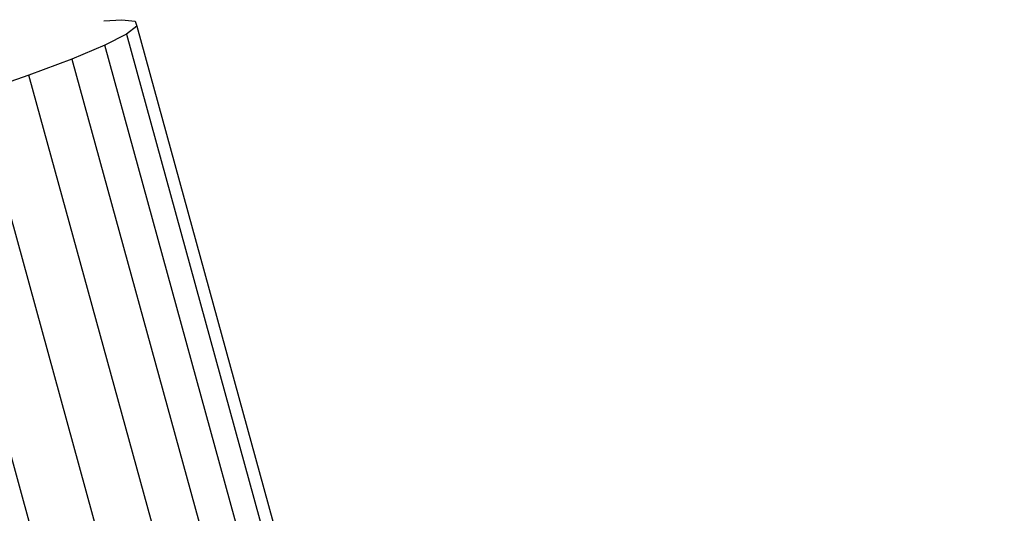
# Model space of a CAD drawing. Units: millimetres. Extents: x -4534 to 4839, y -3372 to 5125.
# Drawn here: x -1131 to -1101, y 2337 to 2352 of the extents above; entities that cross this region are included whole.
import ezdxf

# ---------------------------------------------------------------- set-up
doc = ezdxf.new("R2010")
doc.units = ezdxf.units.MM
doc.layers.add('Sketch', color=7, linetype='Continuous', lineweight=25)

# ---------------------------------------------------------------- blocks, each defined once
blk = doc.blocks.new('WP-GT401')
for p, q in [((-1128.357, 2352.002), (-1127.803, 2352.041)), ((-1127.803, 2352.041), (-1127.392, 2351.993)), ((-1127.392, 2351.993), (-1127.343, 2351.842)), ((-1127.343, 2351.842), (-1127.657, 2351.594)), ((-1127.343, 2351.842), (-1110.96, 2292.249)), ((-1127.657, 2351.594), (-1128.328, 2351.254)), ((-1127.657, 2351.594), (-1104.543, 2267.514)), ((-1128.328, 2351.254), (-1129.338, 2350.83)), ((-1100.638, 2250.531), (-1128.328, 2351.254)), ((-1129.338, 2350.83), (-1130.662, 2350.333)), ((-1129.338, 2350.83), (-1101.701, 2250.3)), ((-1130.662, 2350.333), (-1132.268, 2349.775)), ((-1103.079, 2250), (-1130.662, 2350.333)), ((-1132.268, 2349.775), (-1104.739, 2249.639)), ((-1134.116, 2349.17), (-1106.64, 2249.225))]:
    blk.add_line(p, q)

msp = doc.modelspace()

# ---------------------------------------------------------------- block references
at = {"layer": 'Sketch'}
msp.add_blockref('WP-GT401', (0, 0), dxfattribs=at)

doc.saveas('drawing.dxf')
